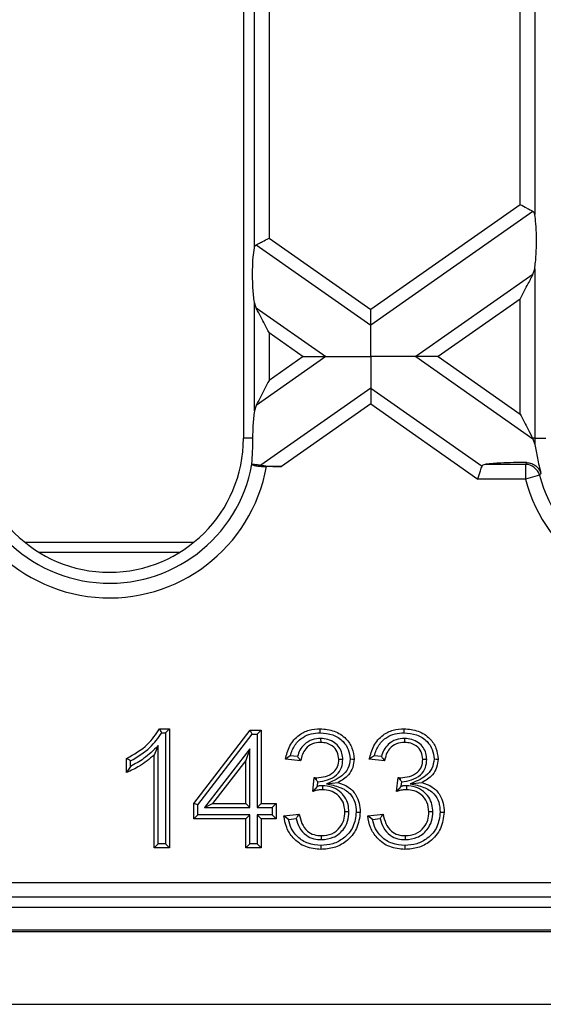
# Model space of a CAD drawing. Units: millimetres. Extents: x 76 to 2521, y 43 to 1644.
# Drawn here: x 1513 to 1548, y 822 to 888 of the extents above; entities that cross this region are included whole.
import ezdxf

# ---------------------------------------------------------------- set-up
doc = ezdxf.new("R2010")
doc.units = ezdxf.units.MM
doc.header["$LTSCALE"] = 6

msp = doc.modelspace()

# ---------------------------------------------------------------- linework, layer by layer
at = {"color": 7, "linetype": 'Continuous', "lineweight": 25}
for p, q in [((1528.13, 1045.973), (1528.13, 859.973)), ((1528.866, 872.746), (1528.866, 893.158)), ((1529.85, 892.504), (1529.85, 873.4)), ((1547.694, 890.918), (1547.694, 874.986)), ((1546.709, 875.641), (1546.709, 890.263)), ((1546.709, 875.641), (1536.68, 868.619)), ((1547.575, 875.19), (1536.68, 867.561)), ((1529.85, 873.4), (1536.68, 868.619)), ((1528.984, 872.95), (1536.68, 867.561)), ((1547.575, 870.961), (1547.694, 871.332)), ((1547.694, 871.332), (1547.694, 859.973)), ((1547.575, 870.961), (1539.699, 865.447)), ((1546.709, 869.298), (1541.209, 865.447)), ((1546.709, 861.596), (1546.709, 869.298)), ((1528.866, 861.803), (1528.866, 869.091)), ((1528.984, 868.721), (1528.866, 869.091)), ((1528.984, 868.721), (1533.66, 865.447)), ((1529.85, 867.057), (1529.85, 863.837)), ((1529.85, 867.057), (1532.15, 865.447)), ((1533.66, 865.447), (1528.984, 862.173)), ((1532.15, 865.447), (1529.85, 863.837)), ((1539.699, 865.447), (1547.575, 859.932)), ((1541.209, 865.447), (1546.709, 861.596)), ((1536.68, 863.332), (1529.294, 858.161)), ((1536.68, 863.332), (1544.153, 858.1)), ((1528.984, 862.173), (1528.866, 861.803)), ((1536.68, 862.275), (1530.678, 858.073)), ((1536.68, 862.275), (1543.88, 857.234)), ((1528.747, 859.973), (1528.13, 859.973)), ((1547.694, 859.973), (1547.554, 859.973)), ((1547.575, 859.932), (1547.703, 859.556)), ((1547.694, 859.973), (1548.43, 859.973)), ((1530.678, 858.073), (1529.681, 858.073)), ((1544.393, 858.219), (1547.065, 858.219)), ((1547.065, 858.219), (1547.065, 857.234)), ((1547.065, 857.234), (1543.88, 857.234)), ((1548.017, 857.485), (1547.065, 857.234)), ((1513.451, 852.991), (1524.809, 852.991)), ((1523.823, 852.294), (1514.436, 852.294)), ((1522.502, 840.473), (1523.162, 840.473)), ((1522.663, 840.205), (1522.894, 840.205)), ((1522.894, 840.205), (1523.162, 840.473)), ((1522.894, 840.205), (1522.894, 832.741)), ((1523.162, 840.473), (1523.162, 832.473)), ((1524.799, 835.447), (1528.594, 840.37)), ((1525.067, 835.356), (1528.726, 840.102)), ((1528.726, 840.102), (1528.594, 840.37)), ((1528.594, 840.37), (1529.312, 840.37)), ((1528.726, 840.102), (1529.044, 840.102)), ((1529.044, 840.102), (1529.312, 840.37)), ((1529.044, 840.102), (1529.044, 835.179)), ((1529.312, 840.37), (1529.312, 835.447)), ((1533.318, 839.818), (1533.321, 839.55)), ((1538.955, 839.818), (1538.958, 839.55)), ((1522.405, 839.337), (1522.137, 838.707)), ((1522.405, 832.741), (1522.405, 839.337)), ((1528.554, 839.115), (1525.52, 835.179)), ((1528.554, 839.115), (1528.286, 838.329)), ((1528.554, 835.179), (1528.554, 839.115)), ((1520.29, 837.527), (1520.29, 838.473)), ((1520.558, 837.941), (1520.558, 838.31)), ((1522.137, 832.473), (1522.137, 838.707)), ((1528.286, 838.329), (1526.065, 835.447)), ((1528.286, 835.447), (1528.286, 838.329)), ((1531.277, 838.658), (1530.949, 838.422)), ((1531.975, 838.319), (1530.949, 838.422)), ((1531.762, 838.61), (1531.277, 838.658)), ((1534.807, 838.403), (1534.539, 838.406)), ((1536.914, 838.658), (1536.586, 838.422)), ((1537.611, 838.319), (1536.586, 838.422)), ((1537.399, 838.61), (1536.914, 838.658)), ((1540.444, 838.403), (1540.176, 838.406)), ((1520.558, 837.941), (1520.29, 837.527)), ((1532.785, 836.268), (1532.891, 837.191)), ((1533.039, 837.013), (1533.039, 837.18)), ((1533.095, 836.612), (1533.129, 836.915)), ((1533.7, 836.772), (1534.473, 836.853)), ((1538.422, 836.268), (1538.528, 837.191)), ((1538.676, 837.013), (1538.676, 837.18)), ((1538.732, 836.612), (1538.766, 836.915)), ((1539.337, 836.772), (1540.11, 836.853)), ((1533.095, 836.612), (1532.785, 836.268)), ((1533.448, 836.645), (1533.449, 836.377)), ((1538.732, 836.612), (1538.422, 836.268)), ((1539.085, 836.645), (1539.086, 836.377)), ((1525.067, 835.356), (1524.799, 835.447)), ((1524.799, 834.422), (1524.799, 835.447)), ((1525.52, 835.179), (1526.065, 835.447)), ((1526.065, 835.447), (1528.286, 835.447)), ((1528.554, 835.179), (1528.286, 835.447)), ((1529.044, 835.179), (1529.312, 835.447)), ((1529.312, 835.447), (1530.338, 835.447)), ((1530.07, 835.179), (1530.338, 835.447)), ((1530.338, 835.447), (1530.338, 834.422)), ((1525.067, 834.69), (1525.067, 835.356)), ((1525.52, 835.179), (1528.554, 835.179)), ((1529.044, 835.179), (1530.07, 835.179)), ((1530.07, 835.179), (1530.07, 834.69)), ((1535.217, 834.888), (1534.949, 834.888)), ((1540.854, 834.888), (1540.586, 834.888)), ((1525.067, 834.69), (1524.799, 834.422)), ((1528.286, 834.422), (1524.799, 834.422)), ((1528.554, 834.69), (1525.067, 834.69)), ((1528.554, 834.69), (1528.286, 834.422)), ((1528.286, 832.473), (1528.286, 834.422)), ((1528.554, 832.741), (1528.554, 834.69)), ((1530.07, 834.69), (1529.044, 834.69)), ((1529.044, 834.69), (1529.044, 832.741)), ((1529.044, 834.69), (1529.312, 834.422)), ((1530.338, 834.422), (1529.312, 834.422)), ((1529.312, 834.422), (1529.312, 832.473)), ((1530.07, 834.69), (1530.338, 834.422)), ((1530.846, 834.627), (1531.872, 834.729)), ((1531.152, 834.388), (1530.846, 834.627)), ((1531.152, 834.388), (1531.666, 834.439)), ((1536.483, 834.627), (1537.509, 834.729)), ((1536.788, 834.388), (1536.483, 834.627)), ((1536.788, 834.388), (1537.303, 834.439)), ((1533.372, 833.025), (1533.372, 833.293)), ((1539.009, 833.025), (1539.009, 833.293)), ((1522.405, 832.741), (1522.137, 832.473)), ((1523.162, 832.473), (1522.137, 832.473)), ((1522.894, 832.741), (1522.405, 832.741)), ((1522.894, 832.741), (1523.162, 832.473)), ((1528.554, 832.741), (1528.286, 832.473)), ((1529.312, 832.473), (1528.286, 832.473)), ((1529.044, 832.741), (1528.554, 832.741)), ((1529.044, 832.741), (1529.312, 832.473)), ((1287.362, 830.156), (1635.997, 830.156)), ((1635.997, 829.157), (1287.362, 829.157)), ((1708.904, 828.473), (1214.455, 828.473)), ((712.68, 826.85), (1710.68, 826.85)), ((1283.68, 826.973), (1639.68, 826.973)), ((712.68, 821.973), (1710.68, 821.973))]:
    msp.add_line(p, q, dxfattribs=at)
at = {"color": 7, "linetype": 'Continuous', "lineweight": 25, "flags": 128}
for points in [[(1533.287, 840.205), (1533.288, 840.355), (1533.289, 840.473)], [(1538.924, 840.205), (1538.925, 840.355), (1538.926, 840.473)], [(1535.296, 838.44), (1535.446, 838.439), (1535.564, 838.439)], [(1540.933, 838.44), (1541.083, 838.439), (1541.201, 838.439)], [(1535.707, 834.88), (1535.857, 834.88), (1535.975, 834.88)], [(1541.343, 834.88), (1541.494, 834.88), (1541.611, 834.88)], [(1533.335, 832.638), (1533.335, 832.488), (1533.335, 832.37)], [(1538.972, 832.638), (1538.972, 832.488), (1538.972, 832.37)]]:
    msp.add_lwpolyline(points, dxfattribs=at)
at = {"color": 7, "linetype": 'Continuous', "lineweight": 25}
for centre, radius, start, end in [((1519.13, 859.973), 10.721, 180, 349.79174), ((1519.13, 859.973), 9.736, 180, 349.61932), ((1519.13, 859.973), 9, 180, 0), ((1557.43, 859.973), 10.721, 194.80295, 0), ((1557.43, 859.973), 9.736, 180, 182.45433), ((1557.43, 859.973), 9.736, 194.80295, 0), ((1547.039, 857.2), 1.019, 16.26687, 88.53608)]:
    msp.add_arc(centre, radius, start, end, dxfattribs=at)
for points, knots in [([(1547.575, 875.19), (1547.519, 875.219), (1547.404, 875.28), (1547.109, 875.433), (1546.861, 875.562), (1546.709, 875.641)], [0, 0, 0, 0, 0.2660745, 0.5509981, 1, 1, 1, 1]), ([(1547.694, 874.986), (1547.683, 875.034), (1547.661, 875.124), (1547.603, 875.169), (1547.575, 875.19)], [0, 0, 0, 0, 0.527013, 1, 1, 1, 1]), ([(1547.694, 871.332), (1547.729, 871.641), (1547.804, 872.295), (1547.822, 873.4), (1547.784, 874.36), (1547.722, 874.79), (1547.694, 874.986)], [0, 0, 0, 0, 0.276528, 0.583387, 0.80906, 1, 1, 1, 1]), ([(1528.984, 872.95), (1529.04, 872.979), (1529.156, 873.039), (1529.451, 873.192), (1529.699, 873.322), (1529.85, 873.4)], [0, 0, 0, 0, 0.266074, 0.550998, 1, 1, 1, 1]), ([(1528.866, 869.091), (1528.83, 869.401), (1528.756, 870.054), (1528.737, 871.159), (1528.775, 872.119), (1528.837, 872.549), (1528.866, 872.746)], [0, 0, 0, 0, 0.276528, 0.583387, 0.80906, 1, 1, 1, 1]), ([(1528.866, 872.746), (1528.877, 872.793), (1528.898, 872.883), (1528.957, 872.928), (1528.984, 872.95)], [0, 0, 0, 0, 0.523678, 1, 1, 1, 1]), ([(1546.709, 869.298), (1546.896, 869.658), (1547.148, 870.141), (1547.435, 870.692), (1547.531, 870.878), (1547.575, 870.961)], [0, 0, 0, 0, 0.61633, 0.826268, 1, 1, 1, 1]), ([(1529.85, 867.057), (1529.663, 867.417), (1529.411, 867.9), (1529.125, 868.451), (1529.028, 868.637), (1528.984, 868.721)], [0, 0, 0, 0, 0.61633, 0.826268, 1, 1, 1, 1]), ([(1536.68, 867.561), (1536.68, 867.63), (1536.68, 867.774), (1536.68, 868.135), (1536.68, 868.434), (1536.68, 868.619)], [0, 0, 0, 0, 0.259686, 0.543978, 1, 1, 1, 1]), ([(1536.68, 865.447), (1536.68, 865.918), (1536.68, 866.567), (1536.68, 867.242), (1536.68, 867.458), (1536.68, 867.561)], [0, 0, 0, 0, 0.578559, 0.79765, 1, 1, 1, 1]), ([(1532.15, 865.447), (1532.48, 865.447), (1532.925, 865.447), (1533.421, 865.447), (1533.584, 865.447), (1533.66, 865.447)], [0, 0, 0, 0, 0.605332, 0.817768, 1, 1, 1, 1]), ([(1533.66, 865.447), (1533.861, 865.447), (1534.301, 865.447), (1535.333, 865.447), (1536.159, 865.447), (1536.68, 865.447)], [0, 0, 0, 0, 0.2368193, 0.5195179, 1, 1, 1, 1]), ([(1539.699, 865.447), (1539.499, 865.447), (1539.059, 865.447), (1538.027, 865.447), (1537.2, 865.447), (1536.68, 865.447)], [0, 0, 0, 0, 0.2368193, 0.5195179, 1, 1, 1, 1]), ([(1536.68, 865.447), (1536.68, 864.976), (1536.68, 864.327), (1536.68, 863.652), (1536.68, 863.436), (1536.68, 863.332)], [0, 0, 0, 0, 0.578559, 0.79765, 1, 1, 1, 1]), ([(1541.209, 865.447), (1540.88, 865.447), (1540.435, 865.447), (1539.938, 865.447), (1539.775, 865.447), (1539.699, 865.447)], [0, 0, 0, 0, 0.605332, 0.817768, 1, 1, 1, 1]), ([(1529.85, 863.837), (1529.663, 863.476), (1529.411, 862.994), (1529.125, 862.442), (1529.028, 862.257), (1528.984, 862.173)], [0, 0, 0, 0, 0.61633, 0.826268, 1, 1, 1, 1]), ([(1536.68, 863.332), (1536.68, 863.264), (1536.68, 863.12), (1536.68, 862.759), (1536.68, 862.46), (1536.68, 862.275)], [0, 0, 0, 0, 0.259686, 0.543978, 1, 1, 1, 1]), ([(1528.866, 861.803), (1528.829, 861.493), (1528.764, 860.935), (1528.752, 860.269), (1528.747, 859.973)], [0, 0, 0, 0, 0.555999, 1, 1, 1, 1]), ([(1546.709, 861.596), (1546.892, 861.244), (1547.191, 860.671), (1547.453, 860.168), (1547.554, 859.973)], [0, 0, 0, 0, 0.612959, 1, 1, 1, 1]), ([(1528.747, 859.973), (1528.741, 859.667), (1528.73, 859.056), (1528.696, 858.52), (1528.678, 858.252)], [0, 0, 0, 0, 0.500419, 1, 1, 1, 1]), ([(1547.554, 859.973), (1547.558, 859.965), (1547.565, 859.952), (1547.572, 859.938), (1547.575, 859.932)], [0, 0, 0, 0, 0.5600018, 1, 1, 1, 1]), ([(1547.703, 859.556), (1547.755, 859.254), (1547.86, 858.648), (1548.027, 857.947), (1548.11, 857.595)], [0, 0, 0, 0, 0.4978816, 1, 1, 1, 1]), ([(1528.678, 858.252), (1528.814, 858.237), (1529.045, 858.212), (1529.221, 858.176), (1529.294, 858.161)], [0, 0, 0, 0, 0.5845116, 1, 1, 1, 1]), ([(1528.678, 858.252), (1528.684, 858.246), (1528.693, 858.235), (1528.702, 858.223), (1528.706, 858.219)], [0, 0, 0, 0, 0.56, 1, 1, 1, 1]), ([(1528.706, 858.219), (1528.735, 858.199), (1528.792, 858.159), (1529.023, 858.111), (1529.329, 858.079), (1529.563, 858.075), (1529.681, 858.073)], [0, 0, 0, 0, 0.250002, 0.4998721, 0.7494771, 1, 1, 1, 1]), ([(1529.294, 858.161), (1529.375, 858.147), (1529.554, 858.115), (1530.034, 858.081), (1530.426, 858.076), (1530.678, 858.073)], [0, 0, 0, 0, 0.225667, 0.502796, 1, 1, 1, 1]), ([(1543.88, 857.234), (1543.91, 857.33), (1543.971, 857.524), (1544.073, 857.847), (1544.123, 858.005), (1544.153, 858.1)], [0, 0, 0, 0, 0.279981, 0.56759, 1, 1, 1, 1]), ([(1544.153, 858.1), (1544.16, 858.114), (1544.175, 858.145), (1544.248, 858.192), (1544.333, 858.207), (1544.393, 858.219)], [0, 0, 0, 0, 0.217146, 0.449673, 1, 1, 1, 1]), ([(1547.156, 858.336), (1546.558, 858.336), (1545.573, 858.336), (1544.726, 858.252), (1544.393, 858.219)], [0, 0, 0, 0, 0.607014, 1, 1, 1, 1]), ([(1547.065, 858.219), (1547.082, 858.24), (1547.112, 858.28), (1547.142, 858.319), (1547.156, 858.336)], [0, 0, 0, 0, 0.56, 1, 1, 1, 1]), ([(1547.156, 858.336), (1547.263, 858.324), (1547.479, 858.301), (1547.766, 858.138), (1547.997, 857.901), (1548.073, 857.697), (1548.11, 857.595)], [0, 0, 0, 0, 0.250004, 0.499672, 0.749708, 1, 1, 1, 1]), ([(1548.11, 857.595), (1548.093, 857.575), (1548.062, 857.538), (1548.031, 857.502), (1548.017, 857.485)], [0, 0, 0, 0, 0.56, 1, 1, 1, 1]), ([(1520.29, 838.473), (1520.79, 838.755), (1521.68, 839.258), (1522.251, 840.102), (1522.502, 840.473)], [0, 0, 0, 0, 0.5604286, 1, 1, 1, 1]), ([(1520.558, 838.31), (1521.019, 838.583), (1521.849, 839.076), (1522.412, 839.857), (1522.663, 840.205)], [0, 0, 0, 0, 0.554445, 1, 1, 1, 1]), ([(1522.663, 840.205), (1522.633, 840.255), (1522.58, 840.344), (1522.526, 840.434), (1522.502, 840.473)], [0, 0, 0, 0, 0.56, 1, 1, 1, 1]), ([(1530.949, 838.422), (1531.028, 838.733), (1531.185, 839.354), (1531.789, 840.046), (1532.535, 840.421), (1533.037, 840.456), (1533.289, 840.473)], [0, 0, 0, 0, 0.2802667, 0.5595419, 0.7795766, 1, 1, 1, 1]), ([(1531.277, 838.658), (1531.364, 838.904), (1531.537, 839.39), (1532.066, 839.897), (1532.676, 840.167), (1533.081, 840.192), (1533.287, 840.205)], [0, 0, 0, 0, 0.282672, 0.558612, 0.775309, 1, 1, 1, 1]), ([(1533.287, 840.205), (1533.573, 840.177), (1534.136, 840.121), (1534.815, 839.691), (1535.22, 839.086), (1535.271, 838.656), (1535.296, 838.44)], [0, 0, 0, 0, 0.287834, 0.566372, 0.782373, 1, 1, 1, 1]), ([(1533.289, 840.473), (1533.606, 840.441), (1534.241, 840.378), (1535.011, 839.884), (1535.477, 839.187), (1535.535, 838.688), (1535.564, 838.439)], [0, 0, 0, 0, 0.280202, 0.559866, 0.78001, 1, 1, 1, 1]), ([(1536.586, 838.422), (1536.665, 838.733), (1536.822, 839.354), (1537.426, 840.046), (1538.172, 840.421), (1538.674, 840.456), (1538.926, 840.473)], [0, 0, 0, 0, 0.280267, 0.559542, 0.779577, 1, 1, 1, 1]), ([(1536.914, 838.658), (1537.001, 838.904), (1537.174, 839.39), (1537.703, 839.897), (1538.313, 840.167), (1538.718, 840.192), (1538.924, 840.205)], [0, 0, 0, 0, 0.2826722, 0.5586122, 0.775309, 1, 1, 1, 1]), ([(1538.924, 840.205), (1539.21, 840.177), (1539.772, 840.121), (1540.452, 839.691), (1540.857, 839.086), (1540.908, 838.656), (1540.933, 838.44)], [0, 0, 0, 0, 0.287834, 0.566372, 0.782373, 1, 1, 1, 1]), ([(1538.926, 840.473), (1539.243, 840.441), (1539.878, 840.378), (1540.648, 839.884), (1541.114, 839.187), (1541.172, 838.688), (1541.201, 838.439)], [0, 0, 0, 0, 0.280202, 0.559866, 0.78001, 1, 1, 1, 1]), ([(1533.318, 839.818), (1533.123, 839.802), (1532.725, 839.769), (1532.231, 839.468), (1531.909, 839.053), (1531.81, 838.755), (1531.762, 838.61)], [0, 0, 0, 0, 0.272484, 0.558808, 0.784727, 1, 1, 1, 1]), ([(1533.321, 839.55), (1533.132, 839.533), (1532.755, 839.499), (1532.312, 839.176), (1532.068, 838.752), (1532.006, 838.464), (1531.975, 838.319)], [0, 0, 0, 0, 0.280004, 0.559129, 0.779315, 1, 1, 1, 1]), ([(1534.807, 838.403), (1534.797, 838.545), (1534.776, 838.833), (1534.578, 839.23), (1534.252, 839.564), (1533.813, 839.783), (1533.48, 839.806), (1533.318, 839.818)], [0, 0, 0, 0, 0.184279, 0.375694, 0.565966, 0.788359, 1, 1, 1, 1]), ([(1534.539, 838.406), (1534.519, 838.581), (1534.478, 838.933), (1534.142, 839.317), (1533.734, 839.521), (1533.459, 839.54), (1533.321, 839.55)], [0, 0, 0, 0, 0.279465, 0.558871, 0.779229, 1, 1, 1, 1]), ([(1538.955, 839.818), (1538.76, 839.802), (1538.362, 839.769), (1537.868, 839.468), (1537.546, 839.053), (1537.447, 838.755), (1537.399, 838.61)], [0, 0, 0, 0, 0.272484, 0.558808, 0.784727, 1, 1, 1, 1]), ([(1538.958, 839.55), (1538.769, 839.533), (1538.392, 839.499), (1537.949, 839.176), (1537.705, 838.752), (1537.643, 838.464), (1537.611, 838.319)], [0, 0, 0, 0, 0.280004, 0.559129, 0.779315, 1, 1, 1, 1]), ([(1540.444, 838.403), (1540.434, 838.545), (1540.413, 838.833), (1540.215, 839.23), (1539.889, 839.564), (1539.45, 839.783), (1539.117, 839.806), (1538.955, 839.818)], [0, 0, 0, 0, 0.184279, 0.375694, 0.565966, 0.788359, 1, 1, 1, 1]), ([(1540.176, 838.406), (1540.156, 838.581), (1540.115, 838.933), (1539.779, 839.317), (1539.371, 839.521), (1539.095, 839.54), (1538.958, 839.55)], [0, 0, 0, 0, 0.279465, 0.558871, 0.779229, 1, 1, 1, 1]), ([(1522.405, 839.337), (1522.093, 839.028), (1521.54, 838.478), (1520.857, 838.104), (1520.558, 837.941)], [0, 0, 0, 0, 0.56337, 1, 1, 1, 1]), ([(1522.137, 838.707), (1521.82, 838.443), (1521.254, 837.971), (1520.585, 837.663), (1520.29, 837.527)], [0, 0, 0, 0, 0.55968, 1, 1, 1, 1]), ([(1520.558, 838.31), (1520.508, 838.34), (1520.419, 838.394), (1520.33, 838.449), (1520.29, 838.473)], [0, 0, 0, 0, 0.56, 1, 1, 1, 1]), ([(1531.762, 838.61), (1531.801, 838.555), (1531.869, 838.459), (1531.942, 838.362), (1531.975, 838.319)], [0, 0, 0, 0, 0.559997, 1, 1, 1, 1]), ([(1533.039, 837.18), (1533.241, 837.198), (1533.647, 837.234), (1534.169, 837.49), (1534.501, 837.923), (1534.526, 838.244), (1534.539, 838.406)], [0, 0, 0, 0, 0.28069, 0.560949, 0.779953, 1, 1, 1, 1]), ([(1533.129, 836.915), (1533.351, 836.943), (1533.802, 836.998), (1534.391, 837.316), (1534.76, 837.837), (1534.792, 838.219), (1534.807, 838.403)], [0, 0, 0, 0, 0.267711, 0.544647, 0.780579, 1, 1, 1, 1]), ([(1535.296, 838.44), (1535.268, 838.219), (1535.212, 837.779), (1534.623, 837.149), (1534.061, 836.919), (1533.7, 836.772)], [0, 0, 0, 0, 0.26525, 0.527549, 1, 1, 1, 1]), ([(1535.564, 838.439), (1535.546, 838.249), (1535.51, 837.868), (1535.162, 837.255), (1534.734, 837.005), (1534.473, 836.853)], [0, 0, 0, 0, 0.280497, 0.561001, 1, 1, 1, 1]), ([(1537.399, 838.61), (1537.437, 838.555), (1537.506, 838.459), (1537.579, 838.362), (1537.611, 838.319)], [0, 0, 0, 0, 0.559997, 1, 1, 1, 1]), ([(1538.676, 837.18), (1538.878, 837.198), (1539.284, 837.234), (1539.805, 837.49), (1540.137, 837.923), (1540.163, 838.244), (1540.176, 838.406)], [0, 0, 0, 0, 0.28069, 0.560949, 0.779953, 1, 1, 1, 1]), ([(1538.766, 836.915), (1538.988, 836.943), (1539.439, 836.998), (1540.028, 837.316), (1540.397, 837.837), (1540.428, 838.219), (1540.444, 838.403)], [0, 0, 0, 0, 0.2677109, 0.5446471, 0.7805794, 1, 1, 1, 1]), ([(1540.933, 838.44), (1540.905, 838.219), (1540.849, 837.779), (1540.259, 837.149), (1539.698, 836.919), (1539.337, 836.772)], [0, 0, 0, 0, 0.26525, 0.527549, 1, 1, 1, 1]), ([(1541.201, 838.439), (1541.183, 838.249), (1541.147, 837.868), (1540.799, 837.255), (1540.371, 837.005), (1540.11, 836.853)], [0, 0, 0, 0, 0.280497, 0.561001, 1, 1, 1, 1]), ([(1533.039, 837.013), (1533.022, 837.032), (1532.994, 837.065), (1532.956, 837.111), (1532.923, 837.15), (1532.902, 837.177), (1532.891, 837.191)], [0, 0, 0, 0, 0.34, 0.559999, 0.779999, 1, 1, 1, 1]), ([(1532.891, 837.191), (1532.919, 837.188), (1532.968, 837.182), (1533.017, 837.18), (1533.039, 837.18)], [0, 0, 0, 0, 0.560003, 1, 1, 1, 1]), ([(1533.039, 837.013), (1533.056, 836.995), (1533.086, 836.962), (1533.116, 836.929), (1533.129, 836.915)], [0, 0, 0, 0, 0.56, 1, 1, 1, 1]), ([(1533.7, 836.772), (1534.007, 836.712), (1534.58, 836.6), (1535.296, 836.185), (1535.661, 835.544), (1535.691, 835.105), (1535.707, 834.88)], [0, 0, 0, 0, 0.306471, 0.572196, 0.780799, 1, 1, 1, 1]), ([(1534.473, 836.853), (1534.714, 836.773), (1535.197, 836.615), (1535.69, 836.08), (1535.942, 835.475), (1535.964, 835.078), (1535.975, 834.88)], [0, 0, 0, 0, 0.279857, 0.559212, 0.779378, 1, 1, 1, 1]), ([(1538.676, 837.013), (1538.659, 837.032), (1538.631, 837.065), (1538.593, 837.111), (1538.56, 837.15), (1538.539, 837.177), (1538.528, 837.191)], [0, 0, 0, 0, 0.34, 0.559999, 0.779999, 1, 1, 1, 1]), ([(1538.528, 837.191), (1538.556, 837.188), (1538.605, 837.182), (1538.654, 837.18), (1538.676, 837.18)], [0, 0, 0, 0, 0.560003, 1, 1, 1, 1]), ([(1538.676, 837.013), (1538.692, 836.995), (1538.723, 836.962), (1538.753, 836.929), (1538.766, 836.915)], [0, 0, 0, 0, 0.56, 1, 1, 1, 1]), ([(1539.337, 836.772), (1539.644, 836.712), (1540.217, 836.6), (1540.932, 836.185), (1541.298, 835.544), (1541.328, 835.105), (1541.343, 834.88)], [0, 0, 0, 0, 0.306471, 0.572196, 0.780799, 1, 1, 1, 1]), ([(1540.11, 836.853), (1540.351, 836.773), (1540.834, 836.615), (1541.327, 836.08), (1541.579, 835.475), (1541.601, 835.078), (1541.611, 834.88)], [0, 0, 0, 0, 0.2798566, 0.5592122, 0.7793775, 1, 1, 1, 1]), ([(1533.449, 836.377), (1533.373, 836.373), (1533.247, 836.368), (1533.074, 836.337), (1532.929, 836.306), (1532.833, 836.28), (1532.785, 836.268)], [0, 0, 0, 0, 0.339835, 0.559974, 0.779942, 1, 1, 1, 1]), ([(1533.448, 836.645), (1533.41, 836.644), (1533.344, 836.642), (1533.251, 836.635), (1533.171, 836.625), (1533.12, 836.616), (1533.095, 836.612)], [0, 0, 0, 0, 0.325517, 0.558385, 0.784955, 1, 1, 1, 1]), ([(1535.217, 834.888), (1535.206, 835.057), (1535.184, 835.405), (1534.959, 835.888), (1534.582, 836.306), (1534.058, 836.598), (1533.649, 836.629), (1533.448, 836.645)], [0, 0, 0, 0, 0.182276, 0.373036, 0.561458, 0.784495, 1, 1, 1, 1]), ([(1534.949, 834.888), (1534.926, 835.11), (1534.881, 835.555), (1534.477, 836.055), (1533.972, 836.337), (1533.623, 836.364), (1533.449, 836.377)], [0, 0, 0, 0, 0.279791, 0.559232, 0.779475, 1, 1, 1, 1]), ([(1539.086, 836.377), (1539.009, 836.373), (1538.884, 836.368), (1538.711, 836.337), (1538.566, 836.306), (1538.47, 836.28), (1538.422, 836.268)], [0, 0, 0, 0, 0.339835, 0.559974, 0.779942, 1, 1, 1, 1]), ([(1539.085, 836.645), (1539.047, 836.644), (1538.98, 836.642), (1538.888, 836.635), (1538.808, 836.625), (1538.757, 836.616), (1538.732, 836.612)], [0, 0, 0, 0, 0.325517, 0.558385, 0.784955, 1, 1, 1, 1]), ([(1540.854, 834.888), (1540.843, 835.057), (1540.821, 835.405), (1540.596, 835.888), (1540.219, 836.306), (1539.695, 836.598), (1539.286, 836.629), (1539.085, 836.645)], [0, 0, 0, 0, 0.182276, 0.373036, 0.561458, 0.784495, 1, 1, 1, 1]), ([(1540.586, 834.888), (1540.563, 835.11), (1540.518, 835.555), (1540.114, 836.055), (1539.609, 836.337), (1539.26, 836.364), (1539.086, 836.377)], [0, 0, 0, 0, 0.2797909, 0.5592322, 0.7794751, 1, 1, 1, 1]), ([(1535.707, 834.88), (1535.665, 834.539), (1535.582, 833.858), (1534.931, 833.118), (1534.149, 832.696), (1533.608, 832.658), (1533.335, 832.638)], [0, 0, 0, 0, 0.278841, 0.556589, 0.775384, 1, 1, 1, 1]), ([(1535.975, 834.88), (1535.928, 834.499), (1535.834, 833.736), (1535.106, 832.906), (1534.234, 832.435), (1533.635, 832.392), (1533.335, 832.37)], [0, 0, 0, 0, 0.279422, 0.559021, 0.779351, 1, 1, 1, 1]), ([(1533.372, 833.025), (1533.645, 833.052), (1534.199, 833.106), (1534.82, 833.616), (1535.168, 834.247), (1535.201, 834.677), (1535.217, 834.888)], [0, 0, 0, 0, 0.277158, 0.561371, 0.784301, 1, 1, 1, 1]), ([(1533.372, 833.293), (1533.609, 833.315), (1534.082, 833.36), (1534.61, 833.795), (1534.907, 834.332), (1534.935, 834.703), (1534.949, 834.888)], [0, 0, 0, 0, 0.27988, 0.558988, 0.779305, 1, 1, 1, 1]), ([(1541.343, 834.88), (1541.302, 834.539), (1541.219, 833.858), (1540.568, 833.118), (1539.785, 832.696), (1539.245, 832.658), (1538.972, 832.638)], [0, 0, 0, 0, 0.278841, 0.556589, 0.775384, 1, 1, 1, 1]), ([(1541.611, 834.88), (1541.565, 834.499), (1541.471, 833.736), (1540.743, 832.906), (1539.87, 832.435), (1539.272, 832.392), (1538.972, 832.37)], [0, 0, 0, 0, 0.279422, 0.559021, 0.779351, 1, 1, 1, 1]), ([(1539.009, 833.025), (1539.282, 833.052), (1539.836, 833.106), (1540.457, 833.616), (1540.805, 834.247), (1540.838, 834.677), (1540.854, 834.888)], [0, 0, 0, 0, 0.277158, 0.561371, 0.784301, 1, 1, 1, 1]), ([(1539.009, 833.293), (1539.246, 833.315), (1539.719, 833.36), (1540.247, 833.795), (1540.544, 834.332), (1540.572, 834.703), (1540.586, 834.888)], [0, 0, 0, 0, 0.27988, 0.558988, 0.779305, 1, 1, 1, 1]), ([(1533.335, 832.37), (1532.986, 832.402), (1532.289, 832.465), (1531.481, 833.058), (1530.984, 833.816), (1530.892, 834.356), (1530.846, 834.627)], [0, 0, 0, 0, 0.279909, 0.559279, 0.779476, 1, 1, 1, 1]), ([(1533.335, 832.638), (1533.044, 832.661), (1532.47, 832.707), (1531.785, 833.157), (1531.33, 833.739), (1531.211, 834.171), (1531.152, 834.388)], [0, 0, 0, 0, 0.28422, 0.561013, 0.780208, 1, 1, 1, 1]), ([(1531.666, 834.439), (1531.704, 834.494), (1531.771, 834.59), (1531.841, 834.687), (1531.872, 834.729)], [0, 0, 0, 0, 0.559999, 1, 1, 1, 1]), ([(1531.666, 834.439), (1531.732, 834.235), (1531.87, 833.809), (1532.29, 833.309), (1532.84, 833.059), (1533.198, 833.036), (1533.372, 833.025)], [0, 0, 0, 0, 0.267027, 0.555242, 0.784255, 1, 1, 1, 1]), ([(1531.872, 834.729), (1531.924, 834.522), (1532.028, 834.108), (1532.366, 833.593), (1532.867, 833.326), (1533.204, 833.304), (1533.372, 833.293)], [0, 0, 0, 0, 0.2809, 0.560108, 0.779663, 1, 1, 1, 1]), ([(1538.972, 832.37), (1538.623, 832.402), (1537.926, 832.465), (1537.118, 833.058), (1536.62, 833.816), (1536.529, 834.356), (1536.483, 834.627)], [0, 0, 0, 0, 0.279909, 0.559279, 0.779476, 1, 1, 1, 1]), ([(1538.972, 832.638), (1538.681, 832.661), (1538.107, 832.707), (1537.422, 833.157), (1536.966, 833.739), (1536.848, 834.171), (1536.788, 834.388)], [0, 0, 0, 0, 0.28422, 0.561013, 0.780208, 1, 1, 1, 1]), ([(1537.303, 834.439), (1537.341, 834.494), (1537.408, 834.59), (1537.478, 834.687), (1537.509, 834.729)], [0, 0, 0, 0, 0.559999, 1, 1, 1, 1]), ([(1537.303, 834.439), (1537.369, 834.235), (1537.507, 833.809), (1537.927, 833.309), (1538.477, 833.059), (1538.835, 833.036), (1539.009, 833.025)], [0, 0, 0, 0, 0.267027, 0.555242, 0.784255, 1, 1, 1, 1]), ([(1537.509, 834.729), (1537.561, 834.522), (1537.665, 834.108), (1538.002, 833.593), (1538.504, 833.326), (1538.84, 833.304), (1539.009, 833.293)], [0, 0, 0, 0, 0.2809, 0.560108, 0.779663, 1, 1, 1, 1])]:
    msp.add_open_spline(points, degree=3, knots=knots, dxfattribs=at)

doc.saveas('drawing.dxf')
